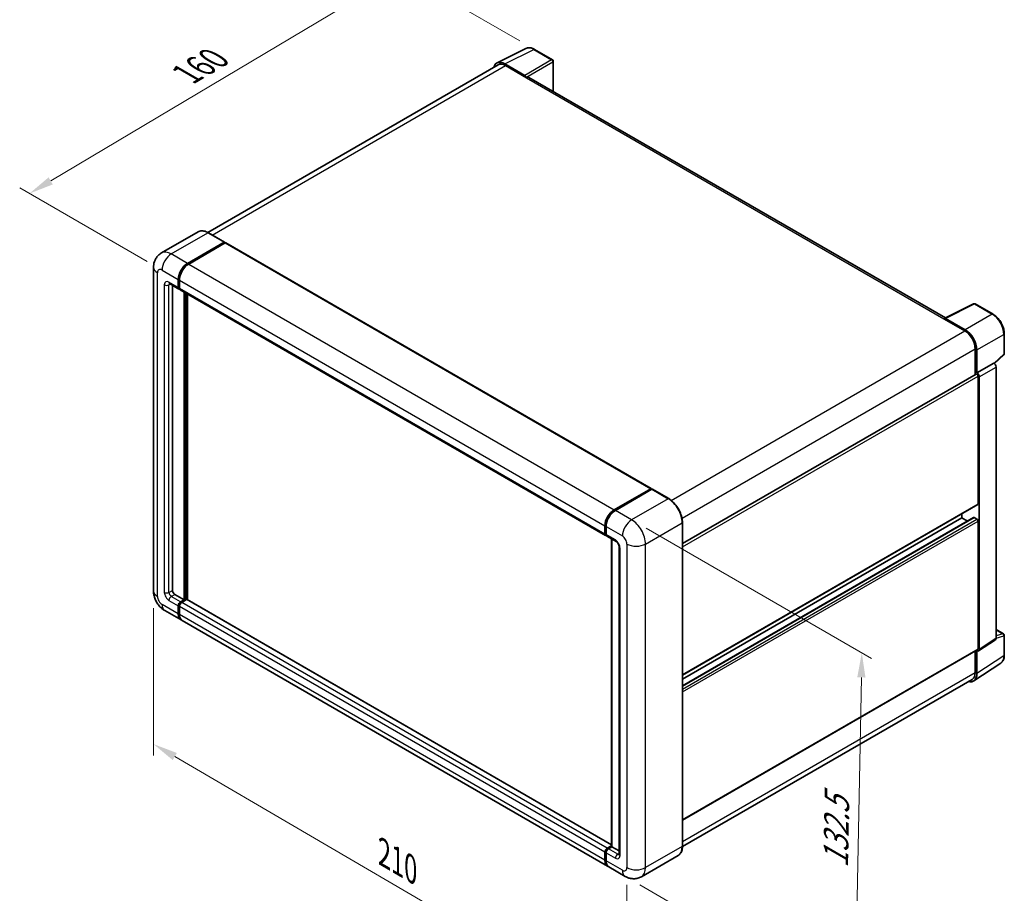
# Model space of a CAD drawing. Units: millimetres. Extents: x 0 to 7108, y 0 to 843.
# Drawn here: x 414 to 713, y 177 to 442 of the extents above; entities that cross this region are included whole.
import ezdxf

# ---------------------------------------------------------------- set-up
doc = ezdxf.new("R2010")
doc.units = ezdxf.units.MM
doc.header["$LTSCALE"] = 3
doc.layers.get('Defpoints').update_dxf_attribs({"lineweight": 25})
for name, color, linetype, lineweight in [('Dimension (ISO)', 7, 'Continuous', 18), ('Visible (ISO)', 7, 'Continuous', 35), ('Visible Narrow (ISO)', 7, 'Continuous', 25)]:
    doc.layers.add(name, color=color, linetype=linetype, lineweight=lineweight)
doc.styles.add('Note Text (TK)', font='txt')
doc.dimstyles.new('Default - Method 1b (TK)', dxfattribs={"dimscale": 3, "dimtxt": 2.5, "dimasz": 2.5, "dimexe": 1, "dimexo": 1.499999999999999, "dimgap": 1, "dimtad": 1, "dimtoh": 1, "dimrnd": 1e-08, "dimdsep": 46, "dimtxsty": 'Note Text (TK)', "dimcen": 0.09, "dimdle": 5, "dimclrd": 100, "dimclre": 100, "dimclrt": 7, "dimadec": 1, "dimazin": 1, "dimtfac": 1, "dimtmove": 0, "dimatfit": 3, "dimfxl": 1, "dimtolj": 1, "dimlwd": -1, "dimlwe": -1, "dimarcsym": 0})

# ---------------------------------------------------------------- blocks, each defined once
blk = doc.blocks.new('*D20')
at = {"layer": 'Defpoints', "color": 0}
for p in [(529.6419716415611, 456.6362480104912), (570.241647854045, 433.196014020202), (456.9135265699465, 366.1186400829344)]:
    blk.add_point(p, dxfattribs=at)
at = {"layer": 'Dimension (ISO)', "color": 100}
for p, q in [((565.775013729802, 435.7748264342052), (526.6642155587324, 458.3554562864935)), ((423.0539988840342, 393.2234727065907), (523.1964127998391, 452.8015679432758)), ((452.4468924457034, 368.6974524969376), (413.6306839594835, 391.1080009153775))]:
    blk.add_line(p, q, dxfattribs=at)
for points in [[(522.5572994553032, 453.8758277502295), (523.8355261443749, 451.7273081363222), (529.6419716415611, 456.6362480104912)], [(422.4148855394982, 394.2977325135444), (423.69311222857, 392.149212899637), (416.6084400423121, 389.3887926393753)]]:
    blk.add_solid(points, dxfattribs=at)
at = {"layer": 'Dimension (ISO)', "color": 7, "insert": (463.0551320646296, 424.87573949734), "char_height": 7.5, "attachment_point": 4, "rotation": 30.749839297916573, "style": 'Note Text (TK)'}
blk.add_mtext('\\A1;{\\Q-29.250;\\W0.823;\\H0.816x; \\fＭＳ Ｐゴシック|b0|i0;\\H7.5000;160}', dxfattribs=at)
blk = doc.blocks.new('*D21')
at = {"layer": 'Defpoints', "color": 0}
for p in [(454.3277401323556, 268.5472986620921), (598.334882807292, 184.4481508265357), (598.334882807309, 137.9078457136654)]:
    blk.add_point(p, dxfattribs=at)
at = {"layer": 'Dimension (ISO)', "color": 100}
for p, q in [((454.3277401323575, 263.3361360373319), (454.3277401323737, 218.5328851327141)), ((460.8042219523119, 218.2247741959848), (591.8584009873695, 141.6900650669015)), ((598.334882807294, 179.2369882017755), (598.3348828073102, 134.4337372971586))]:
    blk.add_line(p, q, dxfattribs=at)
for points in [[(461.4345918445179, 219.3041878326414), (460.1738520601059, 217.1453605593282), (454.3277401323725, 222.0069935492209)], [(592.4887708795756, 142.769478703558), (591.2280310951635, 140.6106514302449), (598.334882807309, 137.9078457136654)]]:
    blk.add_solid(points, dxfattribs=at)
at = {"layer": 'Dimension (ISO)', "color": 7, "insert": (523.1569693523542, 189.6279568045307), "char_height": 7.5, "attachment_point": 4, "rotation": 329.71537530193206, "style": 'Note Text (TK)'}
blk.add_mtext('\\A1;{\\Q-30.285;\\W0.814;\\H0.816x; \\fＭＳ Ｐゴシック|b0|i0;\\H7.5000;210}', dxfattribs=at)
blk = doc.blocks.new('*D22')
at = {"layer": 'Defpoints', "color": 0}
for p in [(599.7490963696273, 290.1844580566564), (597.7490963696653, 181.8005457923275), (667.7526677071342, 141.383965036405)]:
    blk.add_point(p, dxfattribs=at)
at = {"layer": 'Dimension (ISO)', "color": 100}
for p, q in [((604.2024176578436, 287.6133318121169), (672.7215485659067, 248.0537931377077)), ((669.6142943405085, 242.2691538886178), (667.8910410737217, 148.8826884485211)), ((602.2024176578814, 179.2294195477881), (670.7215485659449, 139.6698808733787))]:
    blk.add_line(p, q, dxfattribs=at)
for points in [[(668.3645071051558, 242.2922161163824), (670.8640815758613, 242.2460916608532), (669.752667707096, 249.767877300734)], [(666.6412538383692, 148.9057506762858), (669.1408283090745, 148.8596262207566), (667.7526677071342, 141.383965036405)]]:
    blk.add_solid(points, dxfattribs=at)
at = {"layer": 'Dimension (ISO)', "color": 7, "insert": (661.7664350737729, 182.8362859800425), "char_height": 7.5, "attachment_point": 4, "rotation": 88.94284536561938, "style": 'Note Text (TK)'}
blk.add_mtext('\\A1;{\\Q28.943;\\W0.825;\\H0.816x; \\fＭＳ Ｐゴシック|b0|i0;\\H7.5000;132.5}', dxfattribs=at)

msp = doc.modelspace()

# ---------------------------------------------------------------- linework, layer by layer
at = {"layer": 'Visible (ISO)'}
for p, q in [((558.7995488165386, 429.0816185556257), (567.5991798972757, 433.4763778527972)), ((575.6609377478945, 430.0671855411711), (570.2416478540451, 433.196014020202)), ((559.1385534902607, 428.4973220089462), (470.8694010752838, 377.535103100977)), ((567.2223998102245, 425.3145178533274), (561.2096230432375, 428.7859961383248)), ((561.3885534902602, 428.2744423060913), (567.7525145209391, 424.6002076919179)), ((575.9109377478974, 420.3972457818504), (575.9109377478945, 429.6341728392792)), ((567.575737825645, 424.7022697645326), (567.575737825645, 424.7025184583738)), ((695.1610537220301, 351.548159223316), (568.5025145209396, 424.6745009262033)), ((467.8788854983795, 377.744703080453), (456.7419536946914, 371.3147925056418)), ((475.9536329666856, 374.6021743157799), (471.0038854983797, 377.4599123490269)), ((464.6917011629973, 368.1598815352545), (475.8286329666855, 374.5897921100657)), ((464.6917011629974, 367.9965822190689), (476.0018380474424, 374.5264927938803)), ((476.1468310182194, 374.3652555503106), (465.045254553591, 367.9557573900223)), ((476.0018380474424, 374.5264927938803), (476.1786147427391, 374.4244307212643)), ((476.2968310182197, 374.3801141971677), (605.6973719753578, 299.6706770422808)), ((454.3277401323202, 366.9351366638625), (454.3277401323557, 268.5472986620922)), ((461.8632740382532, 360.8114123069048), (461.8632740382524, 363.2609020496875)), ((462.0046953944905, 360.8930619649976), (462.0046953944896, 363.3425517077803)), ((462.216827428846, 363.0567779044556), (462.2168274288465, 360.6072881616728)), ((459.2419536946935, 361.98662835544), (462.0703808194397, 360.3536351935846)), ((460.0955070852877, 361.4938290756128), (460.0955070853212, 268.7514228073245)), ((462.2239342100331, 360.4959212098663), (462.1703808194397, 360.5268402743415)), ((462.4239342100333, 360.1495110483522), (591.8244751671714, 285.4400738934653)), ((463.6310409912542, 265.8936847740777), (463.6310409912205, 359.4525876232931)), ((463.7724623474915, 265.8120351159851), (463.7724623474578, 359.3709379652003)), ((464.6917011630265, 265.8726714741792), (464.6917011629933, 358.8402151876014)), ((694.9672890319695, 351.4513882149298), (703.7669201127068, 355.8461475121012)), ((709.6596111592964, 352.703015376046), (704.2403212654472, 355.8318438550769)), ((694.6781817439239, 351.3196395536821), (701.0421427746027, 347.6454049395086)), ((694.8549584392191, 351.2178261748819), (694.8549584392191, 351.2175774810669)), ((701.2210732216265, 347.9503476882023), (695.2082964546394, 351.4218259731997)), ((713.0896532980832, 340.7082197808315), (713.0896532980814, 346.7620081195712)), ((704.2241232899441, 342.1340530182475), (704.2241232899482, 334.3423133329167)), ((704.7544533758341, 334.8876458625014), (704.7544533758321, 341.8303537386659)), ((710.0709519792799, 337.6954016508573), (712.9293065934902, 340.3412924870532)), ((704.7544533758341, 334.8876458625014), (709.8725588878943, 337.8425854576328)), ((709.87298963824, 337.8423367638048), (709.8725588878943, 337.8425854576328)), ((710.579665669108, 254.1706305678408), (710.5796656690812, 336.6183379738974)), ((615.201892165143, 282.9453042291069), (704.5044533758348, 334.5041619834652)), ((704.75488412618, 334.8873971686734), (704.7544533758341, 334.8876458625014)), ((705.1080067664412, 295.0834375422825), (705.1080067664269, 333.8670251363419)), ((705.4615601570478, 250.7880006393089), (705.461560157021, 333.663398378766)), ((594.445795510729, 293.2463202351354), (605.5473719753578, 299.6558183954237)), ((594.4975722060256, 292.9933410520482), (605.8112807050104, 299.5253136994755)), ((605.9362807050103, 299.4721066647148), (594.7993489013221, 293.0421960899036)), ((605.7595040097139, 299.5333439082847), (605.7595040097139, 299.4954204105081)), ((605.9327090904706, 299.5108694211454), (605.9716360440697, 299.4883949340062)), ((611.011028173316, 296.626750837182), (606.0612807050103, 299.4844888704291)), ((615.2018921651573, 243.0070160966698), (705.004453375848, 294.8545489856225)), ((615.2018921651586, 239.766643964644), (703.755925238425, 290.8933387973632)), ((615.2018921651579, 241.7472490587756), (700.158259298137, 290.796830492414)), ((700.158259298137, 290.796830492414), (700.1582592981365, 292.0565975303082)), ((701.8735136245194, 289.8065279453484), (700.158259298137, 290.796830492414)), ((704.7544533758489, 290.3885822019496), (703.9059252384249, 290.8784801505063)), ((591.617368385985, 285.8978510067858), (591.6173683859843, 288.3473407495687)), ((591.8623431328153, 285.9795006648786), (591.8623431328144, 288.4289904076613)), ((591.9709217765769, 288.1432166043365), (591.970921776578, 285.6937268615539)), ((615.201892165176, 190.9801234739644), (615.2018921651406, 289.3679614757353)), ((705.1080067664545, 250.9926221721956), (705.1080067664429, 289.7762097662532)), ((592.1780285577645, 285.2359497482336), (595.0064556825107, 283.6029565863782)), ((593.6301100858162, 190.8386872379309), (593.6301100857825, 284.3975900871472)), ((593.7386887295452, 284.3349021779425), (593.7386887295789, 190.7759993287261)), ((595.9206692448844, 282.0194922473794), (595.9206692449181, 188.5306337311738)), ((460.802613866508, 267.5266779359331), (463.6310409912542, 265.8936847740777)), ((461.863274038289, 261.6070777242069), (461.8632740382881, 264.0565674669896)), ((462.0046953945263, 261.6887273822998), (462.0046953945254, 264.1382171250825)), ((462.2168274288816, 263.8524433217579), (462.2168274288826, 261.4029535789754)), ((462.5703808194743, 265.2813123383814), (463.6310409912542, 265.8936847740777)), ((462.5703808194745, 265.1180130221959), (463.7724623474915, 265.8120351159851)), ((464.4088584505595, 265.9345096031247), (462.9239342100682, 265.0771881931502)), ((463.9492390427882, 265.709973043369), (463.7724623474915, 265.8120351159851)), ((463.9492390427882, 265.709973043369), (463.9845943818472, 265.689560628846)), ((593.6301100858161, 191.4300463737245), (464.5588584505596, 265.9493682499818)), ((457.7419536947294, 262.6337073041731), (462.6917011630352, 259.775969270926)), ((592.4457955107672, 184.8624079708077), (463.0452545536289, 259.5718451256947)), ((710.5796656691069, 256.8461013597777), (712.839653298111, 255.5412968938068)), ((713.089653298113, 249.054495853175), (713.0896532981111, 255.1082841919147)), ((705.2717560390403, 250.3410012965136), (710.3898615511004, 253.7236312250455)), ((615.2018921651736, 198.9162007265843), (705.0044533758614, 250.7637336155354)), ((704.2241232899727, 250.3132098303915), (704.224123289975, 243.7462150164637)), ((704.7544533758638, 243.4375418603369), (704.7544533758615, 250.3802497365013)), ((704.7544533758615, 250.3802497365013), (704.7548841262072, 250.3800010426733)), ((703.8054327858266, 241.2025451463602), (712.01122152106, 246.6258695576302)), ((703.2921427746368, 241.6862180065221), (615.1997670549459, 190.8260611711625)), ((591.6173683860209, 186.6935164240884), (591.61736838602, 189.1430061668709)), ((591.862343132851, 186.7751660821801), (591.8623431328501, 189.2246558249628)), ((591.9709217766128, 188.9388820216381), (591.9709217766137, 186.4893922788554)), ((592.3244751672065, 190.3677510382632), (593.6301100858162, 191.1215597099864)), ((592.3762518625024, 190.1147718551744), (593.6301100858162, 190.8386872379309)), ((593.7386887295789, 190.7759993287261), (592.678028557799, 190.1636268930299)), ((593.7033333905197, 190.7964117432495), (593.6301100858162, 190.8386872379309)), ((593.7033333905197, 190.7964117432495), (593.738688729579, 190.7759993287262)), ((593.7386887295789, 190.7759993287261), (595.9206692449177, 189.5162322908287)), ((613.8860281733553, 188.1313987214259), (602.7490963696671, 181.7014881466147)), ((597.7490963696658, 181.8005457923274), (592.79934890136, 184.6582838255744))]:
    msp.add_line(p, q, dxfattribs=at)
for centre, radius, start, end in [((575.4109377478945, 429.6341728392789), 0.4999999999999995, 0, 60.00000000000133), ((703.990321265447, 355.3988311531847), 0.4999999999999984, 60.00000000000133, 116.5387075295066), ((712.5896532980834, 340.7082197808313), 0.4999999999999984, 312.7894813385614, 0), ((712.5896532981109, 255.1082841919146), 0.4999999999999984, 0, 60.00000000000133)]:
    msp.add_arc(centre, radius, start, end, dxfattribs=at)
for centre, major_axis, ratio, start_param, end_param in [((561.2139318595031, 424.6985370832776), (-2.503046793765217, 4.335404220521585), 0.576647498787985, 5.498396131368422, 6.809920053628371), ((561.388553490262, 424.6002076919169), (-2.250000000001397, 3.89711431702918), 0.5773502691893873, 5.497787143782121, 6.283185307179568), ((567.2219689285982, 424.9062694870687), (0.2500000000000913, -0.4330127018921659), 0.5780538960693763, 0.786007150983048, 2.355585502606659), ((567.7525145209397, 423.3754628205264), (0.7499999999998235, 1.299038105676835), 0.5773502691897329, 0, 0.7853981633977725), ((475.8286329666856, 374.3856679648339), (0.125000000000006, 0.2165063509461201), 0.577350269189626, 5.699145064573258, 7.068583470577637), ((476.1468310182196, 374.1203065760324), (0.149999999999999, 0.2598076211353317), 0.577350269189626, 9.84e-14, 0.7853981633979417), ((464.6917011629985, 364.8938952115443), (2.000000000000206, 3.464101615137633), 0.5773502691896261, 0.78539816339811, 2.356194490193004), ((464.6917011629985, 364.8938952115443), (1.900000000000194, 3.290896534380749), 0.5773502691896258, 0.7853981633980966, 2.356194490192999), ((465.0452545535922, 364.6897710663122), (-1.999999999999793, -3.464101615137873), 0.577350269189626, 3.926990816987446, 5.497787143782239), ((462.5703808194398, 361.219660597369), (-0.5000000000000008, -0.8660254037844394), 0.577350269189626, 5.497787143782598, 6.644552431086025), ((462.5703808194398, 361.219660597369), (-0.4000000000000012, -0.6928203230275493), 0.577350269189626, 5.497787143782648, 6.283185307179663), ((462.9239342100333, 361.0155364521367), (-0.5000000000000026, -0.8660254037844419), 0.5773502691896258, 5.497787143782131, 6.283185307179625), ((694.6781817439244, 350.0948946822905), (0.7499999999998571, 1.299038105676892), 0.577350269189733, 0.5386578361397323, 0.7853981633977725), ((695.208727336266, 351.0130800676949), (-0.2503046793765234, 0.4335404220521565), 0.5766474987879847, 5.498396131368617, 7.067974482991994), ((701.0421427746047, 343.9711703253343), (2.250000000001151, -3.897114317029294), 0.5773502691893873, 0.7853981633976713, 2.356194490192567), ((701.2167644053636, 343.8678640256151), (2.500000000000925, -4.33012701892164), 0.5780538960693763, 0.786007150983064, 2.355585502606738), ((709.8721278749875, 337.0258400312873), (-0.5000000000001825, 0.86602540378433), 0.5780538960693763, 3.927599804572837, 5.497178156196449), ((704.754453375835, 334.0711492815731), (-0.2500000000001831, 0.4330127018921185), 0.5773502691893851, 3.926990816990851, 6.283185307179348), ((704.7540223629273, 334.0709004361559), (0.5000000000001825, -0.86602540378433), 0.5780538960693763, 0.7860071509831199, 2.355585502606656), ((605.5473719753579, 299.4108694211454), (0.1500000000000003, 0.2598076211353319), 0.577350269189626, 5.497787143782296, 7.068583470577537), ((605.93628070501, 299.3088073485304), (-0.12499999999954, 0.2165063509451324), 0.5773502691893853, 6.141288252574353, 6.283185307179687), ((605.9362807050104, 299.267982519483), (0.1249999999999926, 0.2165063509460788), 0.577350269189626, 4.09e-14, 0.7853981633981552), ((704.7544533758474, 295.287561687515), (0.2500000000003985, -0.4330127018925273), 0.5773502691893851, 0, 0.7853981633962626), ((594.4457955107305, 289.9803339114252), (2.000000000000208, 3.464101615137635), 0.5773502691896258, 0.785398163398149, 2.356194490192921), ((594.7993489013232, 289.7762097661934), (-1.999999999999803, -3.46410161513789), 0.5773502691896258, 3.926990816987409, 5.497787143782304), ((703.9059252384251, 290.633531176228), (-0.15000000000006, 0.2598076211352204), 0.577350269189385, 5.49778714378252, 6.283185307179691), ((704.7544533758493, 289.9803339114853), (-0.2500000000003703, 0.4330127018924425), 0.577350269189385, 3.926990816986996, 5.497787143782549), ((592.3244751671715, 286.3060992972497), (-0.5, -0.8660254037844382), 0.577350269189626, 5.497787143782131, 6.644552431086025), ((592.6780285577645, 286.1019751520181), (-0.5000000000000141, -0.8660254037844621), 0.5773502691896258, 5.497787143782663, 6.283185307179671), ((460.8026138665077, 268.3431745168607), (0.500000000000362, -0.8660254037842248), 0.5773502691893854, 3.926990816986727, 5.497787143781642), ((462.5703808194747, 264.4648157574538), (0.5000000000000515, 0.866025403784408), 0.577350269189626, 0.7853981633980727, 2.356194490192967), ((462.5703808194747, 264.4648157574538), (0.4000000000000411, 0.6928203230275264), 0.577350269189626, 0.7853981633979981, 2.356194490193022), ((462.9239342100681, 264.2606916122224), (-0.4999999999999491, -0.8660254037844687), 0.5773502691896263, 3.926990816986767, 5.497787143782688), ((464.4088584505596, 265.6895606288465), (0.1499999999999994, 0.2598076211353318), 0.577350269189626, 1.032e-13, 0.7853981633979445), ((464.6917011630351, 263.2400708860637), (-1.999999999999987, -3.464101615137733), 0.577350269189626, 5.497787143782542, 6.371689150324783), ((464.6917011630351, 263.2400708860637), (-1.899999999999974, -3.290896534380821), 0.5773502691896262, 5.497787143782566, 6.084637806379801), ((465.0452545536288, 263.0359467408325), (-2.000000000000001, -3.464101615137753), 0.5773502691896262, 5.497787143782623, 6.283185307179585), ((709.8721278750141, 254.5801227822147), (0.5006093587530458, -0.8670808441043139), 0.5766474987879848, 0.0348641300010377, 0.7847891758125422), ((704.7540223629542, 251.1974928536827), (0.5006093587530458, -0.8670808441043139), 0.5766474987879848, 5.49839613136847, 7.067974482992128), ((704.7544533758611, 251.1967463174275), (0.2500000000001552, -0.4330127018921042), 0.577350269189385, 3.2e-14, 0.7853981633970905), ((701.2167644053955, 245.4850029322061), (2.503046793765219, -4.335404220521573), 0.5766474987879847, 5.756450560737917, 7.067974482992099), ((701.0421427746353, 245.5833323235513), (2.250000000001424, -3.89711431702919), 0.5773502691893854, 0, 0.7853981633971934), ((592.3244751672064, 189.5512544573355), (0.5000000000000525, 0.8660254037844094), 0.577350269189626, 0.7853981633976206, 2.356194490193434), ((592.6780285577994, 189.3471303121023), (-0.4999999999999491, -0.8660254037844687), 0.577350269189626, 3.92699081698737, 5.497787143782394), ((594.4457955107671, 188.3265095859455), (-2.000000000000002, -3.464101615137754), 0.577350269189626, 5.497787143782623, 6.371689150321998), ((594.7993489013598, 188.1223854407122), (-2.000000000000013, -3.464101615137774), 0.5773502691896258, 5.49778714378255, 6.28318530717959)]:
    msp.add_ellipse(centre, major_axis=major_axis, ratio=ratio, start_param=start_param, end_param=end_param, dxfattribs=at)
for points, knots in [([(570.2416478540451, 433.1960140202021), (570.0637197382678, 433.2987408657425), (569.8836968735008, 433.3872787353159), (569.5218272445072, 433.5330469880648), (569.3399573655234, 433.5902879113685), (568.9769631304117, 433.6701693678751), (568.7957897380105, 433.6927958275033), (568.4380449447912, 433.6997008984221), (568.2614371928235, 433.6839014185515), (567.9194822787338, 433.6110033162976), (567.7542138145573, 433.5538057293862), (567.5991798972757, 433.4763778527972)], [-0.7847891758118364, -0.7847891758118364, -0.7847891758118364, -0.7847891758118364, -0.6348041666493635, -0.6348041666493635, -0.4848191574868903, -0.4848191574868903, -0.3348341483244173, -0.3348341483244173, -0.1848491391619442, -0.1848491391619442, -0.0348641299994711, -0.0348641299994711, -0.0348641299994711, -0.0348641299994711]), ([(471.0038854983797, 377.4599123490269), (470.7811798805505, 377.5884914974307), (470.5573206110583, 377.6975209038685), (470.1118412020186, 377.8732463467688), (469.8902084060343, 377.9399476097685), (469.4537986820729, 378.0281745217091), (469.2389926385959, 378.0496878601271), (468.8215519189249, 378.045096412261), (468.6189033837641, 378.0189371015201), (468.2326211750363, 377.9178900101688), (468.0490551004488, 377.8429505460157), (467.8788854983795, 377.744703080453)], [0, 0, 0, 0, 0.1570796326795313, 0.1570796326795313, 0.3141592653590626, 0.3141592653590626, 0.4712388980385941, 0.4712388980385941, 0.6283185307181253, 0.6283185307181253, 0.7853981633976566, 0.7853981633976566, 0.7853981633976566, 0.7853981633976566]), ([(454.3277401323202, 366.9351366638625), (454.3277401323202, 367.2020199222966), (454.3456143214984, 367.4799364633437), (454.4319964080268, 368.0598316768116), (454.5005437017506, 368.3620984646529), (454.7099240429677, 368.985309118989), (454.851181465706, 369.3066200609284), (455.2287882228796, 369.9443514803289), (455.4660346055241, 370.2605795843909), (456.039250241699, 370.8406501202901), (456.3754345517727, 371.1031825798143), (456.7419536946914, 371.3147925056418)], [4.712388980384689, 4.712388980384689, 4.712388980384689, 4.712388980384689, 4.869468613064137, 4.869468613064137, 5.026548245743585, 5.026548245743585, 5.183627878423033, 5.183627878423033, 5.340707511102481, 5.340707511102481, 5.497787143781929, 5.497787143781929, 5.497787143781929, 5.497787143781929]), ([(459.1020200959721, 362.0456966341998), (459.1020200959721, 362.0456966341998), (459.1036230662576, 362.04550876936), (459.114260252104, 362.0433582992686), (459.1305291714713, 362.0392048757675), (459.1770214005832, 362.020865380414), (459.2071755538941, 362.0067075243925), (459.2419536946936, 361.98662835544)], [5.902696792049801, 5.902696792049801, 5.902696792049801, 5.902696792049801, 5.969026041820524, 5.969026041820524, 6.126105674500055, 6.126105674500055, 6.283185307179586, 6.283185307179586, 6.283185307179586, 6.283185307179586]), ([(713.0896532980813, 346.7620081195712), (713.0896532980813, 346.9770133841523), (713.0750414708548, 347.1977846941092), (713.018015821409, 347.6467009954774), (712.975594706926, 347.8748467899481), (712.864477199672, 348.3340612096175), (712.7957769062511, 348.5651262243269), (712.6339221761694, 349.0254763853452), (712.5407666790212, 349.254756634278), (712.3321887264105, 349.7067202399825), (712.2167672579887, 349.929398674919), (711.9662088238895, 350.3633786130437), (711.8310743765702, 350.5746757543073), (711.5439513887492, 350.9812913627896), (711.3919666171616, 351.1766065142887), (711.0742190481241, 351.5469519027711), (710.9084610221701, 351.7219806094755), (710.5663284225792, 352.0478184033974), (710.3899589260424, 352.1986290634317), (710.0296988296074, 352.4724728752032), (709.8458111803711, 352.5955127437554), (709.6596111592964, 352.703015376046)], [-0.7847891758118349, -0.7847891758118349, -0.7847891758118349, -0.7847891758118349, -0.6278313406494678, -0.6278313406494678, -0.4708735054871007, -0.4708735054871007, -0.3139156703247336, -0.3139156703247336, -0.1569578351623664, -0.1569578351623664, 7e-16, 7e-16, 0.1569578351623678, 0.1569578351623678, 0.3139156703247349, 0.3139156703247349, 0.470873505487102, 0.470873505487102, 0.6278313406494691, 0.6278313406494691, 0.7847891758118363, 0.7847891758118363, 0.7847891758118363, 0.7847891758118363]), ([(605.9327090904706, 299.5108694211454), (605.9073601809353, 299.5255046208892), (605.8821487057234, 299.5350840772001), (605.8492832109115, 299.5370401657699), (605.8395612760563, 299.5360420358981), (605.8302146878324, 299.5333439082846)], [0.170313120201303, 0.170313120201303, 0.170313120201303, 0.170313120201303, 0.181067751698146, 0.181067751698146, 0.185857001330415, 0.185857001330415, 0.185857001330415, 0.185857001330415]), ([(615.2018921651404, 289.3679614757354), (615.2018921651404, 289.8822780693502), (615.1315718649596, 290.4318846251373), (614.8601825709794, 291.5530353500404), (614.6590750988781, 292.1244214272452), (614.1456667981762, 293.2368022523878), (613.8334298856137, 293.777612448944), (613.126783982708, 294.7784274924367), (612.7325028605302, 295.2382847107695), (611.8972524982825, 296.0338900961228), (611.4564394089747, 296.3695925403745), (611.011028173316, 296.626750837182)], [1.570796326794896, 1.570796326794896, 1.570796326794896, 1.570796326794896, 1.884955592153874, 1.884955592153874, 2.199114857512852, 2.199114857512852, 2.51327412287183, 2.51327412287183, 2.827433388230808, 2.827433388230808, 3.141592653589787, 3.141592653589787, 3.141592653589787, 3.141592653589787]), ([(591.8623431328144, 288.4289904076613), (591.8623431328143, 288.7551996928525), (591.906865872875, 289.1018351076405), (592.0775739025146, 289.8070561145964), (592.2038139391832, 290.1655508237071), (592.525715094846, 290.8630009285482), (592.7213432428754, 291.2018388203259), (593.1644021737083, 291.829338451058), (593.411747680586, 292.1179128843432), (593.9371329730723, 292.6183608781196), (594.2150666780994, 292.8302364094525), (594.4975722060256, 292.9933410520482)], [3.141592653589794, 3.141592653589794, 3.141592653589794, 3.141592653589794, 3.455751918948773, 3.455751918948773, 3.769911184307752, 3.769911184307752, 4.084070449666731, 4.084070449666731, 4.398229715025711, 4.398229715025711, 4.712388980384689, 4.712388980384689, 4.712388980384689, 4.712388980384689]), ([(591.9737317192369, 285.6226308838608), (591.9611620362741, 285.6387469143649), (591.9497994962013, 285.6555216746486), (591.9206693411032, 285.7047189276245), (591.905800589076, 285.7381516963396), (591.8829894228988, 285.8060480504898), (591.8750205838566, 285.8405342847797), (591.8646986450043, 285.909826926052), (591.8623431328153, 285.9446510052992), (591.8623431328153, 285.9795006648786)], [2.585890368218761, 2.585890368218761, 2.585890368218761, 2.585890368218761, 2.670353755551572, 2.670353755551572, 2.827433388230978, 2.827433388230978, 2.984513020910384, 2.984513020910384, 3.14159265358979, 3.14159265358979, 3.14159265358979, 3.14159265358979]), ([(595.0064556825107, 283.6029565863782), (595.0522252368233, 283.5765315218751), (595.1059344697519, 283.5398348735001), (595.2244250995668, 283.4427301841024), (595.2897350578191, 283.3807030465918), (595.4230070048187, 283.2331471483271), (595.4908375514453, 283.1463142090468), (595.6182155199295, 282.9564269579252), (595.67735440008, 282.8529041300619), (595.7776899774501, 282.6437000899179), (595.818884540772, 282.538029124172), (595.8791083488476, 282.3414565071285), (595.8989159710131, 282.2501482120827), (595.917446979744, 282.113476200997), (595.9206692448844, 282.0625073417327), (595.9206692448844, 282.0194922473794)], [3.141592653589765, 3.141592653589765, 3.141592653589765, 3.141592653589765, 3.348316320067317, 3.348316320067317, 3.571777792848934, 3.571777792848934, 3.810832397366205, 3.810832397366205, 4.058806714961324, 4.058806714961324, 4.30647120992382, 4.30647120992382, 4.544135123945525, 4.544135123945525, 4.712388980384689, 4.712388980384689, 4.712388980384689, 4.712388980384689]), ([(457.7419536947294, 262.6337073041731), (457.2796983314318, 262.9005905626073), (456.8899364412573, 263.2061832330425), (456.202228953711, 263.8612488341721), (455.9047334429514, 264.2119413028177), (455.3815023994286, 264.9529878403081), (455.1560703475026, 265.3434476078984), (454.7759207424105, 266.1671022523828), (454.6209599110269, 266.6000871565351), (454.3975102030761, 267.5231921116878), (454.3277401323559, 268.0135321452238), (454.3277401323557, 268.5472986620922)], [3.141592653589793, 3.141592653589793, 3.141592653589793, 3.141592653589793, 3.455751918948772, 3.455751918948772, 3.769911184307752, 3.769911184307752, 4.084070449666731, 4.084070449666731, 4.398229715025711, 4.398229715025711, 4.712388980384691, 4.712388980384691, 4.712388980384691, 4.712388980384691]), ([(712.01122152106, 246.6258695576302), (712.1557929877877, 246.7214189301495), (712.2879617831761, 246.8359468251154), (712.5220708486601, 247.0956394165389), (712.6240574755785, 247.2406864763128), (712.7969499053572, 247.5539550907715), (712.8679415127219, 247.7221690808947), (712.9802592596517, 248.0764720381819), (713.0216221054263, 248.2625964352169), (713.0763179099771, 248.6488688531574), (713.0896532981131, 248.8490421620942), (713.089653298113, 249.054495853175)], [0.0348641299999751, 0.0348641299999751, 0.0348641299999751, 0.0348641299999751, 0.1848491391623471, 0.1848491391623471, 0.3348341483247191, 0.3348341483247191, 0.4848191574870912, 0.4848191574870912, 0.6348041666494632, 0.6348041666494632, 0.7847891758118352, 0.7847891758118352, 0.7847891758118352, 0.7847891758118352]), ([(591.8623431328501, 189.2246558249628), (591.8623431328501, 189.2943551441217), (591.8716873818387, 189.3642117302744), (591.9051027782875, 189.5022558491204), (591.9292508575485, 189.5704441471935), (591.9900059063401, 189.7020796334412), (592.0266221027339, 189.7655007459752), (592.1102442534681, 189.8839339047608), (592.1572230122097, 189.9389409038899), (592.2600650277489, 190.0369015455153), (592.3158904814845, 190.079922195595), (592.3762518625024, 190.1147718551744)], [3.141592653589818, 3.141592653589818, 3.141592653589818, 3.141592653589818, 3.455751918948792, 3.455751918948792, 3.769911184307767, 3.769911184307767, 4.084070449666741, 4.084070449666741, 4.398229715025715, 4.398229715025715, 4.712388980384689, 4.712388980384689, 4.712388980384689, 4.712388980384689]), ([(613.8860281733553, 188.1313987214259), (614.0561977754246, 188.2296461869886), (614.2128802924206, 188.3511493387777), (614.4935307448729, 188.6351559988904), (614.6175096401004, 188.7975751230088), (614.8302063104276, 189.1567936668848), (614.918978234576, 189.3535778266312), (615.0607763495182, 189.7756331900104), (615.1138277592881, 190.0009234531443), (615.1843847661647, 190.4745826596854), (615.2018921651761, 190.722965177157), (615.201892165176, 190.9801234739644)], [0.7853981633976556, 0.7853981633976556, 0.7853981633976556, 0.7853981633976556, 0.9424777960771036, 0.9424777960771036, 1.099557428756551, 1.099557428756551, 1.256637061436, 1.256637061436, 1.413716694115448, 1.413716694115448, 1.570796326794896, 1.570796326794896, 1.570796326794896, 1.570796326794896]), ([(592.0728124032381, 185.6795043115821), (592.0451867840304, 185.7411342996041), (592.0203299617193, 185.8049648064245), (591.9524910723048, 186.0068840430424), (591.9185130578427, 186.1514495247422), (591.873440118207, 186.4540305690542), (591.8623431328512, 186.6120614395847), (591.862343132851, 186.7751660821802)], [2.751484349935395, 2.751484349935395, 2.751484349935395, 2.751484349935395, 2.827433388230984, 2.827433388230984, 2.984513020910391, 2.984513020910391, 3.141592653589799, 3.141592653589799, 3.141592653589799, 3.141592653589799]), ([(595.9206692449181, 188.5306337311738), (595.9206692449181, 188.490475393269), (595.9178532312404, 188.4572822024613), (595.9104895855531, 188.4078490032953), (595.9059520961342, 188.3916829940805), (595.9024958649402, 188.381395685867), (595.9018570755212, 188.3799135404585), (595.9018570755212, 188.3799135404585)], [4.712388980384695, 4.712388980384695, 4.712388980384695, 4.712388980384695, 4.869468613064143, 4.869468613064143, 5.026548245743592, 5.026548245743592, 5.092877495514058, 5.092877495514058, 5.092877495514058, 5.092877495514058]), ([(602.7490963696671, 181.7014881466147), (602.3825772267481, 181.4898782207871), (601.9871252924453, 181.3300002976714), (601.1981616542819, 181.1236162628464), (600.8056768914513, 181.0762689205511), (600.0645819028717, 181.068117585898), (599.715689753269, 181.1064405403031), (599.071283324096, 181.2367171729238), (598.7752389602432, 181.3284868691189), (598.2298439305825, 181.5436253944873), (597.9802240513144, 181.6671041631103), (597.7490963696658, 181.8005457923274)], [5.497787143781931, 5.497787143781931, 5.497787143781931, 5.497787143781931, 5.654866776461462, 5.654866776461462, 5.811946409140993, 5.811946409140993, 5.969026041820525, 5.969026041820525, 6.126105674500056, 6.126105674500056, 6.283185307179586, 6.283185307179586, 6.283185307179586, 6.283185307179586])]:
    msp.add_open_spline(points, degree=3, knots=knots, dxfattribs=at)
msp.add_open_spline([(476.2239351694334, 374.3929945154883), (476.2086465503589, 374.4054501350566), (476.1931743808008, 374.4160247103101), (476.1786147427391, 374.4244307212643)], degree=3, dxfattribs=at)
at = {"layer": 'Visible Narrow (ISO)'}
for p, q in [((561.2096230432375, 428.7859961383248), (570.0039866894342, 433.178124744879)), ((570.0039866894342, 433.178124744879), (575.4232765832836, 430.0492962658481)), ((472.1895456701737, 376.7753711296743), (561.3885534902602, 428.2744423060913)), ((575.4232765832836, 430.0492962658481), (567.2223998102245, 425.3145178533274)), ((567.575737825645, 424.7025184583738), (575.7766145987042, 429.4372968708946)), ((575.7766145987042, 429.4372968708946), (575.776614598707, 420.4747972881939)), ((567.7525145209393, 424.6002076919179), (694.6781817439239, 351.3196395536821)), ((459.7419536946915, 371.0176195685015), (470.8788854983796, 377.4475301433128)), ((470.8788854983796, 377.4475301433128), (475.8286329666855, 374.5897921100657)), ((476.1786147427391, 374.4244307212643), (464.8684778582941, 367.894520146453)), ((476.1468310182194, 374.3652555503106), (605.5473719753578, 299.6558183954237)), ((464.6917011629973, 368.1598815352545), (459.7419536946915, 371.0176195685015)), ((456.9135265699465, 366.1186400829345), (461.8632740382524, 363.2609020496875)), ((464.8684778582941, 367.894520146453), (464.6917011629974, 367.9965822190689)), ((465.045254553591, 367.9557573900223), (594.445795510729, 293.2463202351354)), ((455.4993130076095, 266.9143055002368), (455.499313007574, 365.3021435020071)), ((461.8632740382532, 360.8114123069048), (459.034846913507, 362.4444054687602)), ((462.1814720897861, 363.2404896351644), (462.0046953944896, 363.3425517077803)), ((462.1814720897861, 363.2404896351644), (462.1814720897871, 360.7909998923816)), ((462.216827428846, 363.0567779044556), (591.6173683859843, 288.3473407495687)), ((457.6206333511345, 361.6279088878329), (457.6206333511683, 268.1390503716279)), ((459.0348469135076, 361.6279088878333), (459.4490604758799, 361.867055199571)), ((459.0348469135413, 268.1390503716283), (459.0348469135076, 361.6279088878333)), ((462.1814720897871, 360.7909998923816), (462.0046953944905, 360.8930619649976)), ((462.2168274288465, 360.6072881616728), (591.617368385985, 285.8978510067858)), ((463.9492390427545, 359.2688758925843), (463.9492390427882, 265.709973043369)), ((464.3027924333814, 265.873272359555), (464.3027924333479, 359.0647517473524)), ((695.2082964546394, 351.4218259731997), (704.002660100836, 355.8139545797538)), ((704.0026601008361, 355.8139545797538), (709.4219499946855, 352.685126100723)), ((709.4219499946855, 352.685126100723), (701.2210732216265, 347.9503476882023)), ((611.7739091789115, 296.1063662429112), (701.0421427746027, 347.6454049395086)), ((704.7544533758319, 341.8303537386659), (712.9553301488909, 346.5651321511866)), ((712.9553301488909, 346.5651321511866), (712.9553301488929, 340.5113438124469)), ((615.0689137615216, 290.6602687973128), (704.2241232899441, 342.1340530182475)), ((712.9553301488929, 340.5113438124469), (709.9882892347165, 337.7648454156386)), ((709.87298963824, 337.8423367638048), (704.75488412618, 334.8873971686734)), ((705.461560157021, 333.663398378766), (710.5796656690812, 336.6183379738974)), ((615.2018921651432, 281.9597056694549), (705.1080067664269, 333.8670251363419)), ((594.6225722060256, 292.9809588463341), (605.9327090904706, 299.5108694211454)), ((605.9362807050103, 299.4721066647148), (610.886028173316, 296.6143686314678)), ((610.886028173316, 296.6143686314678), (599.749096369628, 290.1844580566566)), ((615.2018921651573, 243.1761180753953), (705.1080067664412, 295.0834375422825)), ((594.6225722060256, 292.9809588463341), (594.6612985465738, 292.9586001831938)), ((599.749096369628, 290.1844580566565), (594.7993489013221, 293.0421960899036)), ((615.2018921651587, 239.6651827774086), (703.9059252384249, 290.8784801505063)), ((591.9355664375187, 285.8774385922627), (591.9355664375177, 288.3269283350454)), ((591.9355664375177, 288.3269283350454), (591.9742927780658, 288.3045696719052)), ((591.9709217765769, 288.1432166043365), (596.9206692448828, 285.2854785710895)), ((603.9917370567491, 282.835988828308), (615.1286688604372, 289.2658994031192)), ((615.1286688604372, 289.2658994031192), (615.1286688604725, 190.8780614013483)), ((615.201892165159, 238.6853868802949), (704.7544533758489, 290.3885822019496)), ((615.2018921651594, 237.8688902993662), (705.1080067664429, 289.7762097662532)), ((591.9355664375187, 285.8774385922627), (591.9709217765779, 285.8570261777395)), ((594.7993489013242, 284.0607336996984), (591.970921776578, 285.6937268615539)), ((593.7033333905197, 190.7964117432495), (593.7033333904858, 284.3553145924657)), ((596.2135624637316, 188.12238544071), (596.2135624636978, 281.6112439569156)), ((598.3348828072565, 282.8359888283067), (598.334882807292, 184.4481508265357)), ((603.9917370567845, 184.4481508265371), (603.9917370567491, 282.835988828308)), ((459.0348469135413, 268.1390503716283), (460.0955070853212, 268.7514228073245)), ((459.7419536947283, 266.9143055002368), (460.802613866508, 267.5266779359331)), ((462.5703808194743, 265.2813123383814), (459.7419536947283, 266.9143055002368)), ((461.863274038289, 261.6070777242069), (456.9135265699832, 264.464815757454)), ((459.0348469135419, 265.6895606288451), (461.8632740382881, 264.0565674669896)), ((462.1814720898221, 264.0361550524665), (462.0046953945254, 264.1382171250825)), ((462.1814720898221, 264.0361550524665), (462.1814720898229, 261.5866653096838)), ((591.61736838602, 189.1430061668709), (462.2168274288816, 263.8524433217579)), ((462.7471575147711, 265.0159509495799), (462.5703808194745, 265.1180130221959)), ((463.9492390427882, 265.709973043369), (462.7471575147711, 265.0159509495799)), ((592.3244751672065, 190.3677510382632), (462.9239342100682, 265.0771881931502)), ((593.6301100858161, 191.3285851864889), (464.4088584505595, 265.9345096031247)), ((462.1814720898229, 261.5866653096838), (462.0046953945263, 261.6887273822998)), ((591.6173683860209, 186.6935164240884), (462.2168274288826, 261.4029535789754)), ((710.5796638629153, 254.1687855752744), (712.9553301489206, 254.9114082235301)), ((710.579665669107, 256.7655467803017), (712.6773991346466, 255.5544197992841)), ((712.6773991346466, 255.5544197992842), (710.5796656691076, 254.8986777067647)), ((712.9553301489206, 254.9114082235301), (712.9553301489226, 248.8576198847904)), ((710.579665669108, 254.1706305678408), (705.4615601570478, 250.7880006393089)), ((615.2018921651736, 199.08530270531), (705.1080067664545, 250.9926221721956)), ((712.9553301489226, 248.8576198847904), (704.7544533758638, 243.4375418603369)), ((615.2018921651754, 192.3492059126568), (704.224123289975, 243.7462150164637)), ((591.9355664375543, 186.6731040095642), (591.9355664375533, 189.1225937523469)), ((591.9355664375533, 189.1225937523469), (591.9828752827628, 189.0952799778301)), ((591.9709217766128, 188.9388820216381), (594.799348901359, 187.3058888597826)), ((592.5012518625025, 190.1023896494603), (593.7033333905197, 190.7964117432494)), ((592.5012518625025, 190.1023896494603), (592.5485607077121, 190.0750758749435)), ((595.5064556825454, 188.5306337311744), (592.678028557799, 190.1636268930299)), ((595.5064556825454, 188.5306337311744), (595.920669244918, 188.7697800429124)), ((615.1286688604725, 190.8780614013483), (603.9917370567845, 184.4481508265371)), ((591.9355664375543, 186.6731040095642), (591.9709217766137, 186.652691595041)), ((596.9206692449196, 183.6316542456083), (591.9709217766137, 186.4893922788554))]:
    msp.add_line(p, q, dxfattribs=at)
for centre, major_axis, ratio, start_param, end_param in [((569.9955257886841, 429.0842881687673), (-2.476289897720965, 4.349410980715754), 0.5767738387754392, 5.501873638850518, 6.251798684662868), ((569.9916478540451, 432.7630013183098), (0.2500000000000269, 0.4330127018922182), 0.5773502691896003, 1.54e-13, 0.750491578358292), ((575.4109377478945, 429.6341728392788), (0.2500000000000458, 0.4330127018922582), 0.5773502691895992, 0, 0.75049157835796), ((575.4109377478945, 429.6341728392789), (0.2500000000001408, -0.4330127018921513), 0.6169214475543529, 0.7860071509829663, 2.355585502606878), ((575.4109377478945, 429.6341728392789), (0.4999999999999994, 1.61e-13), 0.5773502691898925, 5.532693728821855, 6.28318530717958), ((470.8788854983814, 372.5485506577474), (-3.000000000001862, 5.19615242270554), 0.5773502691893855, 5.497787143781916, 6.283185307179588), ((470.8788854983797, 377.2434059980808), (0.1250000000000193, 0.2165063509461659), 0.5773502691896258, 0, 0.7853981633979199), ((459.7419536946932, 366.1186400829363), (-3.000000000001854, 5.196152422705514), 0.5773502691893854, 5.497787143781915, 6.283185307179582), ((459.7419536946928, 367.7516332447913), (2.000000000000215, 3.46410161513765), 0.577350269189626, 0.7853981633981109, 2.356194490193002), ((458.3277401323202, 366.935136663864), (-3.999999999999999, -1.4426e-12), 0.5773502691898661, 0, 0.785398163397228), ((456.913526569947, 364.4856469210794), (-1.000000000000618, 1.732050807568506), 0.5773502691893853, 5.49778714378189, 7.068583470576827), ((464.8684778582951, 364.7918331389283), (-1.899999999999801, -3.290896534380973), 0.577350269189626, 3.926990816987427, 5.497787143782324), ((464.8684778582941, 367.6903960012206), (0.1250000000004042, -0.2165063509466593), 0.5773502691893853, 2.154992484542963, 2.356194490191892), ((459.0348469135076, 360.8114123069052), (-1.000000000000624, 1.732050807568515), 0.5773502691893851, 5.497787143781964, 7.068583470576827), ((459.7419536946936, 362.8526537592245), (-0.5000000000000179, -0.8660254037844479), 0.5773502691896258, 5.49778714378262, 6.283185307179726), ((462.3582487850829, 363.3425517077804), (0.2500000000001719, 1.051e-13), 0.5773502691898661, 3.926990816987025, 4.128192822636187), ((458.327740132321, 362.0361571782971), (-0.9999999999999991, -3.01e-13), 0.5773502691898662, 0.785398163397522, 2.356194490192381), ((459.7419536946943, 361.2196605973693), (-0.5000000000003249, 0.8660254037842795), 0.5773502691893855, 0.1679057291927961, 0.7853981633972467), ((462.3582487850837, 360.8930619649977), (0.2499999999999987, 1.051e-13), 0.5773502691898661, 3.926990816986764, 4.111124763705927), ((462.7471575147365, 361.1175985247531), (-0.4000000000000607, -0.6928203230276561), 0.577350269189626, 5.497787143782548, 5.854775072582659), ((703.990321265447, 355.3988311531847), (-0.223401152740202, 0.4473163589164903), 0.5766474987879936, 5.53326026136709, 6.28318530717948), ((703.990321265447, 355.3988311531847), (0.2500000000000263, 0.4330127018922174), 0.5773502691896012, 1.545e-13, 0.7504915783582912), ((709.4096111592964, 352.2700026741538), (0.2500000000000245, 0.4330127018921874), 0.5773502691896012, 2.959e-13, 0.7504915783583698), ((709.4057332246598, 348.5957673778253), (2.500000000000923, -4.330127018921638), 0.5819406512178734, 0.7860071509830533, 2.355585502606725), ((712.5896532980814, 346.762008119571), (0.5000000000000091, 1.463e-13), 0.577350269189891, 5.532693728822082, 6.283185307179924), ((712.5896532980832, 340.7082197808313), (0.339653295406799, -0.3669272937781006), 0.4352802424315844, 0, 0.6668561839763818), ((712.5896532980832, 340.7082197808313), (0.5000000000000063, 1.617e-13), 0.577350269189891, 5.532693728821854, 6.28318530717958), ((610.8860281733162, 296.4102444862359), (0.1249999999999962, 0.2165063509460881), 0.5773502691896258, 1.924e-13, 0.7853981633981367), ((610.8860281733178, 291.7153891459024), (3.000000000001576, -5.196152422705748), 0.5773502691893856, 0.7853981633974803, 2.356194490192395), ((594.6225722060266, 289.8782718388093), (1.900000000000213, 3.29089653438078), 0.577350269189626, 0.7853981633981367, 2.356194490193013), ((594.6225722060256, 292.7768347011022), (-0.1250000000000937, 0.2165063509460916), 0.5773502691893853, 5.497787143782115, 6.283185307179562), ((592.1123431328144, 288.4289904076614), (-0.2499999999999957, -9.01e-14), 0.5773502691898664, 0, 0.7853981633971437), ((599.7490963696291, 286.9184717329464), (2.000000000000218, 3.464101615137651), 0.577350269189626, 0.7853981633981117, 2.356194490193002), ((599.7490963696297, 285.2854785710912), (-3.000000000002196, 5.196152422705391), 0.5773502691893854, 3.926990816986776, 5.497787143781692), ((614.9518921651405, 289.3679614757352), (0.2500000000000032, 7.81e-14), 0.577350269189866, 5.497787143782009, 6.283185307179581), ((592.1123431328152, 285.9795006648787), (-0.2500000000000068, -9.02e-14), 0.5773502691898664, 0, 0.7853981633971427), ((592.5012518624677, 286.204037224634), (0.3999999999999508, 0.6928203230273696), 0.577350269189626, 2.356194490193129, 2.713182418992825), ((596.9206692448835, 283.6524854092344), (1.000000000000522, -1.732050807568575), 0.5773502691893856, 0.7853981633975115, 2.356194490192418), ((595.5064556825107, 284.4689819901626), (-0.5000000000000174, -0.8660254037844651), 0.577350269189626, 5.497787143782723, 6.283185307179724), ((594.7993489013247, 282.4277405378433), (-1.000000000000727, 1.732050807568455), 0.5773502691893854, 3.926990816986798, 5.497787143781717), ((596.9206692448843, 282.0194922473798), (-1, -3.647e-13), 0.5773502691898661, 6e-16, 0.7853981633971971), ((601.1633099320028, 284.4689819901635), (4.000000000000019, 1.6814e-12), 0.5773502691898661, 3.926990816986778, 5.497787143781691), ((458.3277401323557, 268.5472986620936), (-3.999999999999994, -1.4428e-12), 0.577350269189866, 0, 0.785398163397228), ((456.9135265699826, 266.0978089193091), (-1.000000000000516, 1.732050807568566), 0.5773502691893855, 0.7853981633975115, 2.35619449019242), ((459.0348469135413, 267.3225537907002), (1.000000000000721, -1.732050807568445), 0.5773502691893854, 3.926990816986796, 5.497787143781717), ((458.3277401323548, 268.5472986620921), (-0.9999999999999948, -3.01e-13), 0.5773502691898661, 0.785398163397522, 2.356194490192381), ((459.7419536947279, 267.7308020811643), (-0.5000000000002583, 0.8660254037842832), 0.5773502691893856, 0.7853981633975488, 2.356194490192494), ((459.7419536947286, 266.0978089193093), (-0.4999999999999457, -0.8660254037844639), 0.577350269189626, 3.92699081698737, 5.497787143782426), ((459.7419536947294, 266.0978089193108), (-1.999999999999992, -3.464101615137739), 0.577350269189626, 5.497787143782542, 6.283185307179585), ((462.7471575147713, 264.3627536848379), (-0.3999999999999537, -0.6928203230275664), 0.577350269189626, 3.926990816987445, 5.497787143782306), ((462.3582487851186, 264.1382171250825), (0.2499999999999321, 1.051e-13), 0.5773502691898661, 3.926990816986804, 4.171955660395285), ((462.7471575147713, 264.8118268043482), (0.124999999999938, -0.2165063509458517), 0.5773502691893854, 2.11122964678616, 2.356194490192494), ((462.3582487851197, 261.6887273823), (0.2500000000001231, 1.051e-13), 0.5773502691898659, 3.926990816986462, 4.111124763706696), ((464.8684778583316, 263.1380088134477), (-1.899999999999815, -3.290896534380543), 0.5773502691896258, 5.497787143782558, 5.719799606071104), ((712.5896532981109, 255.1082841919145), (0.2500000000000491, 0.4330127018922668), 0.5773502691896012, 0, 0.534594349886417), ((712.5896532981109, 255.1082841919146), (0.1491790270198495, -0.4772270087677455), 0.7216931133902617, 0.9347452419535855, 2.496880008981969), ((712.5896532981109, 255.1082841919146), (0.5000000000000091, 1.463e-13), 0.577350269189891, 5.532693728822082, 6.283185307179924), ((709.4057332246915, 250.8972108178573), (2.528555451941458, -4.31923544891717), 0.5767738387754369, 0.0313866225167132, 0.7813116683285771), ((712.589653298113, 249.0544958531749), (0.4999999999999975, 1.477e-13), 0.577350269189891, 5.532693728822074, 6.28318530717991), ((592.1123431328501, 189.2246558249629), (-0.2500000000000002, -9.01e-14), 0.5773502691898664, 0, 0.7853981633971437), ((592.5012518625028, 189.4491923847182), (0.4000000000000413, 0.6928203230275266), 0.577350269189626, 0.7853981633979963, 2.35619449019302), ((592.5012518625026, 189.8982655042284), (-0.1250000000000715, 0.2165063509460531), 0.5773502691893854, 5.497787143782115, 6.283185307179838), ((610.8860281733535, 193.3275511441315), (3.000000000001877, -5.196152422705554), 0.5773502691893855, 0, 0.7853981633972325), ((614.9518921651759, 190.9801234739643), (0.2499999999999977, 9.03e-14), 0.5773502691898661, 5.497787143781568, 6.283185307179512), ((592.112343132851, 186.7751660821802), (-0.250000000000069, -9.02e-14), 0.5773502691898661, 0, 0.7853981633974048), ((594.6225722060634, 188.2244475133282), (1.900000000000263, 3.290896534380868), 0.5773502691896258, 2.356194490193074, 2.578206952479206), ((595.5064556825456, 187.7141371502468), (-0.4999999999999488, -0.8660254037844691), 0.577350269189626, 3.92699081698737, 5.497787143782392), ((594.7993489013584, 188.9388820216377), (1.000000000000629, -1.732050807568524), 0.5773502691893854, 5.497787143781965, 7.068583470576844), ((595.506455682545, 189.3471303121018), (0.5000000000002549, -0.8660254037841584), 0.5773502691893855, 5.497787143781965, 6.115279577986715), ((596.9206692449181, 188.5306337311742), (-1.000000000000022, -3.683e-13), 0.5773502691898661, 0, 0.7853981633971872), ((596.920669244919, 185.2646474074635), (1.000000000000624, -1.732050807568516), 0.5773502691893853, 5.49778714378189, 7.068583470576794), ((599.7490963696658, 185.2646474074652), (-2.000000000000022, -3.46410161513779), 0.5773502691896257, 5.497787143782558, 6.283185307179596), ((601.1633099320383, 186.0811439883925), (4.000000000000019, 1.6814e-12), 0.5773502691898661, 3.926990816986785, 5.497787143781691), ((599.7490963696653, 186.8976405693202), (3.000000000001864, -5.196152422705554), 0.5773502691893856, 3e-15, 0.7853981633972488)]:
    msp.add_ellipse(centre, major_axis=major_axis, ratio=ratio, start_param=start_param, end_param=end_param, dxfattribs=at)

# ---------------------------------------------------------------- dimensions: what is measured, and where the dimension line sits
at = {"layer": 'Dimension (ISO)', "color": 100}
for base, p1, p2, angle, text, override, picture, middle in [((529.6419716415611, 456.6362480104912), (456.9135265699465, 366.1186400829344), (570.2416478540451, 433.196014020202), 210.7498392979166, '{\\Q-29.250;\\W0.823;\\H0.816x; \\fＭＳ Ｐゴシック|b0|i0;\\H7.5000;160}', {"dimgap": 1, "dimtoh": 0, "dimdec": 2, "dimlfac": 1.213992979625783, "dimtol": 0, "dimlim": 0, "dimtp": 0, "dimtm": 0, "dimtdec": 2, "dimtofl": 0, "dimatfit": 1}, '*D20', (473.1252058419385, 423.0125203249343)), ((667.7526677071342, 141.383965036405), (599.7490963696275, 290.1844580566564), (597.7490963696653, 181.8005457923275), 88.94284536561938, '{\\Q28.943;\\W0.825;\\H0.816x; \\fＭＳ Ｐゴシック|b0|i0;\\H7.5000;132.5}', {"dimgap": 1, "dimtoh": 0, "dimdec": 2, "dimlfac": 1.211771378422239, "dimtol": 0, "dimlim": 0, "dimtp": 0, "dimtm": 0, "dimtdec": 2, "dimtofl": 0, "dimatfit": 1}, '*D22', (668.752667707115, 195.5759211685692)), ((598.334882807309, 137.9078457136654), (454.3277401323556, 268.547298662092), (598.334882807292, 184.4481508265357), 149.715375301932, '{\\Q-30.285;\\W0.814;\\H0.816x; \\fＭＳ Ｐゴシック|b0|i0;\\H7.5000;210}', {"dimgap": 1, "dimtoh": 0, "dimdec": 2, "dimlfac": 1.228262487125518, "dimtol": 0, "dimlim": 0, "dimtp": 0, "dimtm": 0, "dimtdec": 2, "dimtofl": 0, "dimatfit": 1}, '*D21', (526.3313114698406, 179.9574196314432))]:
    dim = msp.add_linear_dim(base=base, p1=p1, p2=p2, angle=angle, text=text, dimstyle='Default - Method 1b (TK)', override=override, dxfattribs=at)
    dim.commit()
    dim.dimension.update_dxf_attribs({"geometry": picture, "text_midpoint": middle, "dimtype": 160})

doc.saveas('drawing.dxf')
